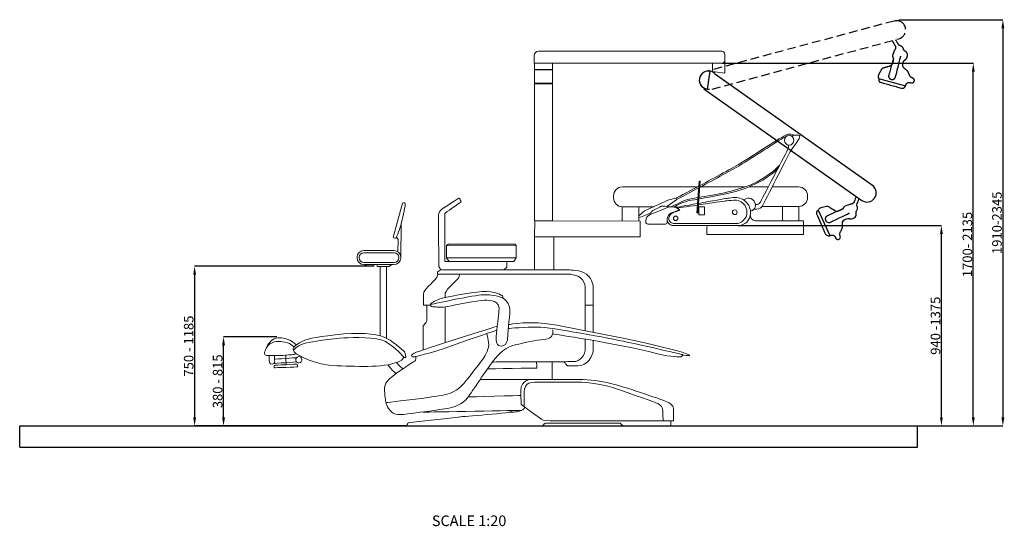
# Model space of a CAD drawing. Units: millimetres. Extents: x -2909 to 11817, y -4935 to 3248.
# Drawn here: x 11585 to 11817, y -4765 to -4646 of the extents above; entities that cross this region are included whole.
import ezdxf

# ---------------------------------------------------------------- set-up
doc = ezdxf.new("R2010")
doc.units = ezdxf.units.MM
doc.linetypes.add('ACISOTGL', pattern=[3, 2, -1])
doc.layers.add('Default', color=7, linetype='Continuous', true_color=0x000000)
doc.styles.add('ACANSGDT', font='amgdt.shx')

msp = doc.modelspace()

# ---------------------------------------------------------------- linework, layer by layer
at = {"linetype": 'ACISOTGL'}
for p, q in [((11791.09826, -4646.28776), (11747.16092, -4658.05027)), ((11748.28989, -4662.29393), (11792.22177, -4650.45792))]:
    msp.add_line(p, q, dxfattribs=at)
at = {"color": 0}
for p, q in [((11747.7246, -4658.05754), (11747.10572, -4662.33182)), ((11747.72287, -4658.06972), (11747.10745, -4662.31968)), ((11585.24592, -4741.55731), (11796.59592, -4741.55731)), ((11585.24592, -4746.55731), (11585.24592, -4741.55731)), ((11796.59592, -4746.55731), (11796.59592, -4741.55731)), ((11585.24592, -4746.55731), (11796.59592, -4746.55731))]:
    msp.add_line(p, q, dxfattribs=at)
at = {"ltscale": 10}
for p, q in [((11785.97811, -4684.97406), (11748.83487, -4658.69706)), ((11746.34057, -4662.22282), (11783.48381, -4688.49982)), ((11773.22683, -4690.76854), (11775.95438, -4696.77926))]:
    msp.add_line(p, q, dxfattribs=at)
at = {"linetype": 'ACISOTGL', "ltscale": 10}
msp.add_line((11787.42462, -4659.80351), (11793.79323, -4661.53817), dxfattribs=at)
for points in [[(11793.74506, -4647.81109), (11793.43501, -4646.66029), (11792.24868, -4645.97782), (11791.09826, -4646.28776)], [(11790.7424, -4651.04024), (11790.7424, -4651.04024), (11791.07051, -4651.61667), (11791.32397, -4652.0611)], [(11791.32397, -4652.0611), (11791.49909, -4652.36902), (11791.477, -4652.75122), (11791.2678, -4653.03705)], [(11792.10423, -4651.7586), (11791.86598, -4651.35077), (11791.47567, -4650.68189), (11791.47567, -4650.68189)], [(11792.62544, -4652.16739), (11792.40553, -4652.10262), (11792.21927, -4651.95636), (11792.10423, -4651.7586)], [(11792.65713, -4652.17711), (11792.64655, -4652.17382), (11792.63598, -4652.17058), (11792.62544, -4652.16739)], [(11793.27655, -4652.82972), (11793.20147, -4652.51725), (11792.96574, -4652.26818), (11792.65713, -4652.17711)], [(11790.7867, -4654.17856), (11790.71026, -4654.38281), (11790.71049, -4654.60805), (11790.78757, -4654.81215)], [(11791.11605, -4653.30058), (11791.04297, -4653.49535), (11790.89318, -4653.89506), (11790.7867, -4654.17856)], [(11791.23286, -4653.08495), (11791.18407, -4653.15125), (11791.14531, -4653.22355), (11791.11605, -4653.30058)], [(11791.2678, -4653.03705), (11791.2556, -4653.05394), (11791.24365, -4653.07009), (11791.23286, -4653.08495)], [(11793.27839, -4652.83798), (11793.27779, -4652.83526), (11793.27717, -4652.83249), (11793.27655, -4652.82972)], [(11793.69031, -4653.40008), (11793.48312, -4653.27573), (11793.3345, -4653.07318), (11793.27839, -4652.83798)], [(11793.8253, -4653.48058), (11793.77909, -4653.45316), (11793.73406, -4653.4258), (11793.69031, -4653.40008)], [(11794.23699, -4654.46234), (11794.32907, -4654.08028), (11794.16228, -4653.68269), (11793.8253, -4653.48058)], [(11794.15183, -4654.81522), (11794.17781, -4654.70797), (11794.20775, -4654.58463), (11794.23699, -4654.46234)], [(11790.9362, -4655.20484), (11790.9362, -4655.20484), (11790.19792, -4657.72948), (11789.8273, -4658.99571)], [(11790.66111, -4656.32702), (11790.57347, -4656.62097), (11790.34092, -4656.84998), (11790.04576, -4656.9337)], [(11790.88335, -4655.58615), (11790.8203, -4655.7962), (11790.7341, -4656.0842), (11790.66111, -4656.32702)], [(11790.78757, -4654.81215), (11790.81238, -4654.87768), (11790.83848, -4654.9462), (11790.86274, -4655.01048)], [(11790.86274, -4655.01048), (11790.93252, -4655.19497), (11790.93952, -4655.39735), (11790.88335, -4655.58615)], [(11791.45737, -4659.40297), (11791.86711, -4657.75952), (11792.65743, -4654.58972), (11792.65743, -4654.58972)], [(11793.42915, -4657.35079), (11793.17335, -4657.13094), (11793.06211, -4656.78643), (11793.14089, -4656.45865)], [(11793.14089, -4656.45865), (11793.17851, -4656.3026), (11793.21874, -4656.13665), (11793.25225, -4655.99767)], [(11793.25225, -4655.99767), (11793.30275, -4655.78776), (11793.42717, -4655.60307), (11793.60283, -4655.47743)], [(11793.60283, -4655.47743), (11793.66767, -4655.43109), (11793.73641, -4655.38181), (11793.80127, -4655.33551)], [(11793.80127, -4655.33551), (11793.97691, -4655.20983), (11794.10133, -4655.02514), (11794.15183, -4654.81522)], [(11787.43071, -4659.01454), (11787.32466, -4659.22324), (11787.31719, -4659.46785), (11787.4097, -4659.68248)], [(11788.04512, -4657.80204), (11787.86913, -4658.14897), (11787.60213, -4658.67565), (11787.43071, -4659.01454)], [(11788.60122, -4657.34377), (11788.36018, -4657.41213), (11788.15845, -4657.57834), (11788.04512, -4657.80204)], [(11790.04576, -4656.9337), (11789.61787, -4657.0552), (11788.99692, -4657.23138), (11788.60122, -4657.34377)], [(11789.8273, -4658.99571), (11789.70999, -4659.39764), (11789.91376, -4659.82387), (11790.30063, -4659.98482)], [(11794.19759, -4658.01143), (11794.01008, -4657.85029), (11793.68959, -4657.57477), (11793.42915, -4657.35079)], [(11794.43719, -4658.33729), (11794.38313, -4658.21188), (11794.30127, -4658.10039), (11794.19759, -4658.01143)], [(11794.80358, -4659.18734), (11794.6903, -4658.92451), (11794.53229, -4658.55792), (11794.43719, -4658.33729)], [(11787.4097, -4659.68248), (11787.43243, -4659.73521), (11787.45408, -4659.78543), (11787.47135, -4659.82549)], [(11787.48561, -4660.00749), (11787.41178, -4660.29893), (11787.58302, -4660.59649), (11787.87197, -4660.67918)], [(11787.47135, -4659.82549), (11787.49607, -4659.88286), (11787.50126, -4659.94676), (11787.48558, -4660.00745)], [(11787.48558, -4660.00745), (11787.48558, -4660.00745), (11787.48558, -4660.00745), (11787.48561, -4660.00749)], [(11787.87197, -4660.67918), (11788.9429, -4660.98456), (11791.40768, -4661.68766), (11792.75125, -4662.07113)], [(11790.30063, -4659.98482), (11790.30063, -4659.98482), (11790.30065, -4659.98487), (11790.30065, -4659.98487)], [(11790.30065, -4659.98487), (11790.5304, -4660.08047), (11790.79006, -4660.07125), (11791.01236, -4659.95944)], [(11791.01236, -4659.95944), (11791.23467, -4659.84763), (11791.39698, -4659.64448), (11791.45737, -4659.40297)], [(11793.44921, -4661.97655), (11793.65799, -4661.84931), (11793.80456, -4661.64023), (11793.85289, -4661.40001)], [(11793.85289, -4661.40001), (11793.85396, -4661.39451), (11793.85504, -4661.38905), (11793.85615, -4661.38365)], [(11793.85615, -4661.38365), (11793.88971, -4661.21817), (11793.97572, -4661.06803), (11794.10154, -4660.95574)], [(11794.10154, -4660.95574), (11794.10939, -4660.94869), (11794.11724, -4660.94164), (11794.12555, -4660.93433)], [(11794.12555, -4660.93433), (11794.33082, -4660.75107), (11794.61762, -4660.69049), (11794.87978, -4660.77487)], [(11795.2531, -4659.63459), (11795.05115, -4659.54897), (11794.89036, -4659.38868), (11794.80358, -4659.18734)], [(11794.87978, -4660.77487), (11794.95028, -4660.79749), (11795.02414, -4660.82125), (11795.09673, -4660.84475)], [(11795.09673, -4660.84475), (11795.39758, -4660.94174), (11795.7212, -4660.78442), (11795.83069, -4660.48799)], [(11795.50982, -4659.74355), (11795.42216, -4659.70637), (11795.33322, -4659.66889), (11795.2531, -4659.63459)], [(11795.83067, -4660.48794), (11795.93946, -4660.19387), (11795.79822, -4659.86619), (11795.50982, -4659.74355)], [(11795.83069, -4660.48799), (11795.83069, -4660.48799), (11795.83067, -4660.48794), (11795.83067, -4660.48794)], [(11792.75125, -4662.07113), (11792.98659, -4662.13847), (11793.23996, -4662.10405), (11793.44921, -4661.97655)]]:
    msp.add_open_spline(points, degree=3, dxfattribs=at)
at = {"linetype": 'ACISOTGL'}
msp.add_open_spline([(11792.22177, -4650.45792), (11793.37219, -4650.14798), (11794.05509, -4648.96185), (11793.74506, -4647.81109)], degree=3, dxfattribs=at)
for points in [[(11745.83504, -4658.72089), (11745.01324, -4659.58402), (11745.04664, -4660.95191), (11745.90991, -4661.77384)], [(11748.88799, -4658.64597), (11748.02472, -4657.82404), (11746.65688, -4657.85771), (11745.83504, -4658.72089)]]:
    msp.add_open_spline(points, degree=3)
at = {"ltscale": 10}
for points in [[(11745.27079, -4660.44891), (11745.4111, -4661.63241), (11746.48571, -4662.47942), (11747.6694, -4662.33909)], [(11786.49381, -4687.98407), (11787.18214, -4687.01109), (11786.95076, -4685.66216), (11785.97811, -4684.97406)], [(11781.67652, -4688.83134), (11781.55115, -4689.16265), (11781.24274, -4689.38949), (11780.88918, -4689.41077)], [(11782.09155, -4687.73219), (11782.09155, -4687.73219), (11781.85703, -4688.35263), (11781.67652, -4688.83134)], [(11782.42503, -4689.90132), (11782.3346, -4689.69067), (11782.32839, -4689.45393), (11782.40727, -4689.23916)], [(11782.40727, -4689.23916), (11782.5693, -4688.79551), (11782.83533, -4688.06819), (11782.83533, -4688.06819)], [(11783.48381, -4688.49982), (11784.45646, -4689.18792), (11785.80551, -4688.957), (11786.49381, -4687.98407)], [(11773.10867, -4690.94564), (11772.83716, -4691.07474), (11772.71728, -4691.39644), (11772.83797, -4691.67169)], [(11773.10869, -4690.9456), (11773.10869, -4690.9456), (11773.10869, -4690.9456), (11773.10867, -4690.94564)], [(11773.23972, -4690.81854), (11773.21132, -4690.87419), (11773.16543, -4690.91895), (11773.10869, -4690.9456)], [(11773.31051, -4690.67983), (11773.28441, -4690.73098), (11773.25955, -4690.77968), (11773.23972, -4690.81854)], [(11773.83824, -4690.26985), (11773.60988, -4690.32134), (11773.41676, -4690.47166), (11773.31051, -4690.67983)], [(11775.1639, -4689.96937), (11774.78447, -4690.0552), (11774.20857, -4690.18563), (11773.83824, -4690.26985)], [(11775.87158, -4690.10519), (11775.66515, -4689.9632), (11775.40846, -4689.91391), (11775.1639, -4689.96937)], [(11779.00836, -4690.53851), (11779.00836, -4690.53851), (11776.59329, -4691.58078), (11775.38181, -4692.10327)], [(11777.10898, -4690.95589), (11776.74242, -4690.70393), (11776.21059, -4690.33819), (11775.87158, -4690.10519)], [(11776.10821, -4693.6183), (11777.63514, -4692.88526), (11780.58018, -4691.47144), (11780.58018, -4691.47144)], [(11777.96874, -4691.04265), (11777.68648, -4691.16271), (11777.36177, -4691.12976), (11777.10898, -4690.95589)], [(11778.68102, -4690.7411), (11778.47905, -4690.82656), (11778.20229, -4690.94394), (11777.96874, -4691.04265)], [(11779.11116, -4690.35794), (11779.01361, -4690.52938), (11778.86224, -4690.66389), (11778.68102, -4690.7411)], [(11779.21592, -4690.17352), (11779.18128, -4690.23443), (11779.14517, -4690.29825), (11779.11116, -4690.35794)], [(11779.70324, -4689.76861), (11779.49719, -4689.84006), (11779.3239, -4689.98395), (11779.21592, -4690.17352)], [(11780.58943, -4689.46205), (11780.39283, -4689.53004), (11779.98947, -4689.66972), (11779.70324, -4689.76861)], [(11780.83, -4689.41442), (11780.74782, -4689.41915), (11780.66742, -4689.43544), (11780.58943, -4689.46205)], [(11780.88918, -4689.41077), (11780.86839, -4689.41215), (11780.84832, -4689.41325), (11780.83, -4689.41442)], [(11782.15523, -4691.50777), (11782.1188, -4691.26889), (11782.17994, -4691.02522), (11782.32525, -4690.83196)], [(11782.17937, -4691.66308), (11782.171, -4691.61), (11782.16334, -4691.55788), (11782.15523, -4691.50777)], [(11782.32525, -4690.83196), (11782.32697, -4690.82976), (11782.3287, -4690.82752), (11782.33044, -4690.82527)], [(11782.33044, -4690.82527), (11782.52315, -4690.5681), (11782.56454, -4690.22767), (11782.43777, -4689.93193)], [(11782.43777, -4689.93193), (11782.43354, -4689.92168), (11782.4293, -4689.91148), (11782.42503, -4689.90132)], [(11772.83797, -4691.67169), (11773.28609, -4692.69118), (11774.31725, -4695.03771), (11774.87919, -4696.31694)], [(11775.38181, -4692.10327), (11774.99746, -4692.26937), (11774.79926, -4692.69823), (11774.92216, -4693.09881)], [(11774.92216, -4693.09881), (11774.92216, -4693.09881), (11774.92214, -4693.09886), (11774.92214, -4693.09886)], [(11774.92214, -4693.09886), (11774.99511, -4693.33677), (11775.16787, -4693.53082), (11775.3958, -4693.63067)], [(11775.3958, -4693.63067), (11775.62374, -4693.73052), (11775.88372, -4693.72589), (11776.10821, -4693.6183)], [(11778.92804, -4694.84051), (11778.93248, -4694.59331), (11778.94017, -4694.17074), (11778.94647, -4693.82729)], [(11778.94647, -4693.82729), (11778.95255, -4693.49005), (11779.14686, -4693.18459), (11779.44953, -4693.03612)], [(11779.44953, -4693.03612), (11779.59369, -4692.96553), (11779.74714, -4692.89063), (11779.87554, -4692.82776)], [(11779.87554, -4692.82776), (11780.0694, -4692.73272), (11780.291, -4692.71069), (11780.49981, -4692.7658)], [(11780.49981, -4692.7658), (11780.57687, -4692.78616), (11780.65867, -4692.80764), (11780.7357, -4692.82805)], [(11780.7357, -4692.82805), (11780.94454, -4692.88311), (11781.16614, -4692.86108), (11781.36, -4692.76604)], [(11781.36, -4692.76604), (11781.45916, -4692.71762), (11781.57324, -4692.66198), (11781.68606, -4692.60647)], [(11781.68606, -4692.60647), (11782.039, -4692.43361), (11782.23874, -4692.05151), (11782.17937, -4691.66308)], [(11778.3516, -4696.68888), (11778.28868, -4696.47874), (11778.30952, -4696.25267), (11778.4092, -4696.05738)], [(11778.4092, -4696.05738), (11778.5393, -4695.80246), (11778.72077, -4695.4469), (11778.82999, -4695.23291)], [(11778.82999, -4695.23291), (11778.89207, -4695.11127), (11778.92569, -4694.9771), (11778.92804, -4694.84051)], [(11774.87919, -4696.31694), (11774.97749, -4696.54112), (11775.16565, -4696.71427), (11775.39732, -4696.79404)], [(11775.39732, -4696.79404), (11775.62851, -4696.87363), (11775.88302, -4696.85309), (11776.09883, -4696.73705)], [(11776.09883, -4696.73705), (11776.10375, -4696.73436), (11776.10864, -4696.73172), (11776.11351, -4696.72912)], [(11776.11351, -4696.72912), (11776.26234, -4696.64938), (11776.43283, -4696.61982), (11776.59957, -4696.64506)], [(11776.59957, -4696.64506), (11776.61001, -4696.64661), (11776.62044, -4696.64815), (11776.63137, -4696.64989)], [(11776.63137, -4696.64989), (11776.90345, -4696.69103), (11777.13308, -4696.87322), (11777.23538, -4697.12893)], [(11777.23538, -4697.12893), (11777.26294, -4697.19765), (11777.29177, -4697.26968), (11777.31999, -4697.34057)], [(11777.31999, -4697.34057), (11777.43725, -4697.63411), (11777.76486, -4697.78293), (11778.06298, -4697.67812)], [(11778.06298, -4697.67812), (11778.06298, -4697.67812), (11778.063, -4697.67807), (11778.063, -4697.67807)], [(11778.063, -4697.67807), (11778.35885, -4697.57422), (11778.52106, -4697.2564), (11778.43149, -4696.95608)], [(11778.43149, -4696.95608), (11778.40419, -4696.86485), (11778.37631, -4696.77245), (11778.3516, -4696.68888)]]:
    msp.add_open_spline(points, degree=3, dxfattribs=at)
at = {"layer": 'Default', "color": 0}
for p, q in [((11792.2518, -4645.97782), (11816.71936, -4645.97782)), ((11816.71036, -4647.97782), (11816.71036, -4739.55731)), ((11750.58368, -4656.20055), (11809.75817, -4656.20055)), ((11809.74917, -4739.55731), (11809.74917, -4658.20055)), ((11754.3446, -4694.42524), (11802.24742, -4694.42524)), ((11802.23842, -4739.55731), (11802.23842, -4696.42524)), ((11668.60951, -4704.00938), (11626.41717, -4704.00938)), ((11626.42617, -4706.00938), (11626.42617, -4739.55731)), ((11645.75643, -4720.58489), (11633.23062, -4720.58489)), ((11633.23962, -4739.55731), (11633.23962, -4722.58489)), ((11676.30797, -4741.55731), (11626.41717, -4741.55731)), ((11676.30797, -4741.55731), (11633.23062, -4741.55731)), ((11796.59905, -4741.55731), (11802.24742, -4741.55731)), ((11796.59905, -4741.55731), (11809.75817, -4741.55731)), ((11796.59905, -4741.55731), (11816.71936, -4741.55731))]:
    msp.add_line(p, q, dxfattribs=at)
at = {"layer": 'Default', "color": 0, "lineweight": 0}
for p, q in [((11750.52258, -4653.41196), (11707.3668, -4653.41196)), ((11706.37155, -4656.20055), (11750.58055, -4656.20055)), ((11710.67415, -4656.17136), (11706.45344, -4656.17136)), ((11706.45344, -4656.17136), (11706.45344, -4657.67877)), ((11710.67415, -4657.67877), (11710.67415, -4656.17136)), ((11748.32278, -4656.22785), (11748.32278, -4658.15533)), ((11751.21687, -4658.57527), (11751.21687, -4655.63029)), ((11706.45344, -4657.67877), (11710.67415, -4657.67877)), ((11710.67415, -4657.78345), (11706.45344, -4657.78345)), ((11706.45344, -4657.78345), (11706.45344, -4660.94898)), ((11710.67415, -4660.94898), (11710.67415, -4657.78345)), ((11748.32278, -4658.15533), (11751.21687, -4658.57527)), ((11706.45344, -4660.94898), (11710.67415, -4660.94898)), ((11710.67415, -4661.05598), (11706.45344, -4661.05598)), ((11706.45344, -4661.05598), (11706.45344, -4693.28236)), ((11710.67415, -4693.28236), (11710.67415, -4661.05598)), ((11745.1921, -4683.93751), (11744.64241, -4691.44251)), ((11744.9309, -4691.46375), (11745.48094, -4683.95874)), ((11745.48094, -4683.95874), (11745.1921, -4683.93751)), ((11744.79609, -4685.32372), (11727.15017, -4685.32372)), ((11745.51026, -4685.32372), (11756.0482, -4685.32372)), ((11756.94639, -4685.32372), (11761.47507, -4685.32372)), ((11675.38898, -4689.11734), (11673.22457, -4696.92398)), ((11725.04474, -4687.42915), (11725.04474, -4687.88684)), ((11732.31213, -4690.9882), (11738.08513, -4688.33307)), ((11739.93746, -4688.27139), (11737.59004, -4689.92116)), ((11738.08513, -4688.33307), (11739.7831, -4687.96267)), ((11739.7831, -4687.96267), (11739.93746, -4688.27139)), ((11727.10332, -4689.99261), (11727.10332, -4693.32989)), ((11727.15017, -4689.99261), (11734.55912, -4689.99261)), ((11730.96805, -4689.99261), (11730.96805, -4693.40976)), ((11730.96805, -4692.09939), (11732.31213, -4690.9882)), ((11733.76305, -4691.51295), (11730.96805, -4692.62886)), ((11739.7713, -4690.13214), (11740.53906, -4690.74654)), ((11740.03553, -4690.3293), (11740.62668, -4690.81934)), ((11744.64241, -4691.44251), (11744.9309, -4691.46375)), ((11746.46048, -4690.01593), (11745.10987, -4690.01593)), ((11745.10987, -4690.01593), (11745.10987, -4691.89717)), ((11746.46048, -4691.89717), (11746.46048, -4690.01593)), ((11764.80089, -4689.92116), (11764.80089, -4693.32887)), ((11768.66562, -4689.94677), (11768.66562, -4693.32887)), ((11685.30105, -4694.32345), (11685.30105, -4691.8456)), ((11706.45344, -4693.28236), (11710.67415, -4693.28236)), ((11706.46187, -4697.08373), (11706.49658, -4693.30191)), ((11706.49658, -4693.30191), (11710.61106, -4693.29854)), ((11710.61106, -4693.29854), (11731.31048, -4693.39931)), ((11730.96805, -4692.62886), (11730.96805, -4692.09939)), ((11731.31048, -4693.39931), (11731.31048, -4697.08373)), ((11732.6495, -4693.61434), (11732.6495, -4693.22035)), ((11737.71238, -4693.32652), (11737.71238, -4693.63793)), ((11745.10987, -4691.89717), (11746.46048, -4691.89717)), ((11769.78962, -4693.32887), (11758.582, -4693.32887)), ((11769.78962, -4696.52359), (11769.78962, -4693.32887)), ((11674.94376, -4702.03168), (11675.02835, -4694.08989)), ((11683.88552, -4704.03702), (11683.82284, -4694.49129)), ((11685.30105, -4694.32345), (11685.33476, -4702.90965)), ((11739.13667, -4694.42524), (11754.34148, -4694.42524)), ((11739.35776, -4693.96216), (11753.77628, -4693.96216)), ((11673.22457, -4696.92398), (11673.19895, -4697.13025)), ((11673.9202, -4697.18147), (11674.33272, -4697.67118)), ((11674.33272, -4697.67118), (11674.29093, -4700.57908)), ((11731.31048, -4697.08373), (11706.46187, -4697.08373)), ((11747.01308, -4696.52359), (11769.78962, -4696.52359)), ((11673.35129, -4700.28418), (11666.26084, -4700.28418)), ((11673.40791, -4700.7995), (11666.28173, -4700.7995)), ((11686.13992, -4698.80327), (11685.73717, -4699.12547)), ((11685.73717, -4699.12547), (11685.73717, -4702.02393)), ((11685.76043, -4699.16322), (11702.12226, -4699.1494)), ((11701.88061, -4698.80327), (11686.13992, -4698.80327)), ((11702.12226, -4699.1494), (11701.88061, -4698.80327)), ((11702.12226, -4701.9845), (11702.12226, -4699.1494)), ((11664.67072, -4701.87429), (11664.67072, -4702.00674)), ((11665.18604, -4701.89485), (11665.18604, -4701.98619)), ((11666.28173, -4703.08187), (11673.40791, -4703.08187)), ((11674.5036, -4701.98619), (11674.5036, -4701.89485)), ((11674.9414, -4702.00674), (11674.9414, -4701.87429)), ((11685.33476, -4702.90965), (11701.55875, -4702.90965)), ((11685.73717, -4702.02393), (11686.34113, -4702.90965)), ((11685.77762, -4701.98383), (11702.08182, -4701.98383)), ((11699.94841, -4704.23822), (11699.91201, -4702.93392)), ((11701.55875, -4702.90965), (11702.12226, -4701.9845)), ((11666.26084, -4703.59719), (11673.35129, -4703.59719)), ((11666.52574, -4703.62281), (11667.53077, -4704.00938)), ((11667.53077, -4704.00938), (11668.61264, -4704.00938)), ((11668.61264, -4704.00938), (11668.61264, -4703.59719)), ((11669.40028, -4703.60427), (11669.4114, -4704.08656)), ((11669.4114, -4704.08656), (11672.21988, -4704.08656)), ((11670.1077, -4720.2846), (11670.1077, -4704.10038)), ((11671.56705, -4704.17992), (11671.56705, -4720.80834)), ((11672.21988, -4704.08656), (11672.86192, -4703.60798)), ((11684.36849, -4704.80174), (11683.88552, -4704.03702)), ((11699.24065, -4704.84724), (11699.94841, -4704.23822)), ((11718.33344, -4719.14072), (11718.33344, -4708.94149)), ((11680.30828, -4711.02771), (11680.30828, -4713.18774)), ((11685.42003, -4711.30812), (11685.42003, -4710.79684)), ((11680.30828, -4713.18774), (11681.92401, -4713.18774)), ((11681.09963, -4713.22077), (11681.09963, -4716.766)), ((11685.40351, -4722.00986), (11685.40351, -4713.61678)), ((11680.2011, -4717.99447), (11680.2011, -4723.60941))]:
    msp.add_line(p, q, dxfattribs=at)
for points in [[(11707.3668, -4653.41196), (11706.8171, -4653.41196), (11706.37155, -4653.85751), (11706.37155, -4654.40687)], [(11706.37155, -4654.40687), (11706.37155, -4655.20799), (11706.37155, -4656.20055), (11706.37155, -4656.20055)], [(11751.0133, -4653.61519), (11750.88321, -4653.48509), (11750.7066, -4653.41196), (11750.52258, -4653.41196)], [(11751.21653, -4654.10624), (11751.21653, -4653.92188), (11751.14339, -4653.74528), (11751.0133, -4653.61519)], [(11751.21653, -4655.56457), (11751.21653, -4655.1298), (11751.21653, -4654.55314), (11751.21653, -4654.10624)], [(11750.58055, -4656.20055), (11750.93174, -4656.20055), (11751.21653, -4655.91576), (11751.21653, -4655.56457)], [(11747.72287, -4658.06972), (11746.55, -4657.89986), (11745.45971, -4658.71413), (11745.29018, -4659.88699)], [(11745.29018, -4659.88699), (11745.12032, -4661.05986), (11745.93458, -4662.14982), (11747.10745, -4662.31968)], [(11755.34077, -4679.50792), (11759.39256, -4677.04793), (11765.18106, -4673.04434), (11766.19384, -4672.94795)], [(11766.19384, -4672.94795), (11767.20696, -4672.85156), (11767.35154, -4673.04434), (11767.46276, -4673.17344)], [(11755.34077, -4679.89382), (11758.9298, -4677.71479), (11763.92247, -4674.28363), (11765.71999, -4673.46107)], [(11765.27509, -4674.35438), (11765.27509, -4673.7366), (11765.77626, -4673.2351), (11766.39404, -4673.2351)], [(11766.39404, -4675.47332), (11765.77626, -4675.47332), (11765.27509, -4674.97182), (11765.27509, -4674.35438)], [(11766.39404, -4673.2351), (11767.01181, -4673.2351), (11767.51298, -4673.7366), (11767.51298, -4674.35438)], [(11767.51298, -4674.35438), (11767.51298, -4674.97182), (11767.01181, -4675.47332), (11766.39404, -4675.47332)], [(11766.5484, -4677.17128), (11766.5484, -4677.17128), (11768.0583, -4674.99575), (11768.61878, -4674.18822)], [(11766.62586, -4673.25918), (11766.89689, -4673.25535), (11767.06777, -4673.28372), (11767.17502, -4673.3184)], [(11767.92517, -4673.1168), (11767.58661, -4673.08907), (11767.26452, -4673.21176), (11767.0325, -4673.43523)], [(11768.90222, -4673.19668), (11768.90222, -4673.19668), (11768.40813, -4673.15623), (11767.92517, -4673.1168)], [(11768.61878, -4674.18822), (11768.75426, -4673.99342), (11768.83886, -4673.76761), (11768.86515, -4673.53168)], [(11768.86515, -4673.53168), (11768.88402, -4673.36216), (11768.90222, -4673.19668), (11768.90222, -4673.19668)], [(11766.1935, -4676.29163), (11765.50023, -4677.62021), (11760.7609, -4686.70184), (11759.61837, -4688.89119)], [(11760.13537, -4689.7432), (11761.61898, -4686.83497), (11766.5484, -4677.17128), (11766.5484, -4677.17128)], [(11766.26765, -4675.94651), (11766.27439, -4676.06616), (11766.24911, -4676.18547), (11766.1935, -4676.29163)], [(11766.24289, -4675.46318), (11766.24078, -4675.46985), (11766.23968, -4675.47332), (11766.23968, -4675.47332)], [(11766.23968, -4675.47332), (11766.23968, -4675.47332), (11766.25619, -4675.75238), (11766.26765, -4675.94651)], [(11745.37519, -4685.40157), (11748.88016, -4683.53465), (11753.16619, -4681.21416), (11755.34077, -4679.89382)], [(11745.40463, -4684.99994), (11748.9212, -4683.12624), (11753.18424, -4680.8173), (11755.34077, -4679.50792)], [(11757.12535, -4685.24822), (11761.85255, -4683.22233), (11763.78205, -4680.90693), (11763.78205, -4680.90693)], [(11757.17759, -4684.88288), (11761.90479, -4682.85699), (11764.1484, -4680.17524), (11764.1484, -4680.17524)], [(11727.15017, -4685.32372), (11725.98741, -4685.32372), (11725.04474, -4686.26639), (11725.04474, -4687.42915)], [(11739.79927, -4687.95761), (11739.79927, -4687.95761), (11742.1514, -4686.73146), (11745.1025, -4685.16083)], [(11739.9051, -4688.28723), (11739.9051, -4688.28723), (11742.18802, -4687.09738), (11745.07309, -4685.5624)], [(11745.17396, -4688.14735), (11748.43487, -4687.60814), (11753.73521, -4686.70111), (11757.12535, -4685.24822)], [(11745.20042, -4687.78627), (11748.45912, -4687.24758), (11753.77851, -4686.3396), (11757.17759, -4684.88288)], [(11675.62085, -4689.06577), (11675.3118, -4689.11734), (11675.38898, -4689.11734), (11675.38898, -4689.11734)], [(11676.00743, -4689.50357), (11676.059, -4689.06577), (11675.92991, -4689.01421), (11675.62085, -4689.06577)], [(11688.63227, -4687.98053), (11688.22345, -4688.24375), (11685.86592, -4689.76107), (11684.61317, -4690.56758)], [(11685.55416, -4691.35623), (11686.34787, -4690.79541), (11688.75461, -4689.09375), (11689.14388, -4688.81873)], [(11688.68653, -4687.9711), (11688.66799, -4687.96671), (11688.64844, -4687.97008), (11688.63227, -4687.98053)], [(11688.73102, -4688.00345), (11688.72124, -4687.98727), (11688.70507, -4687.97548), (11688.68653, -4687.9711)], [(11689.16376, -4688.7247), (11689.07344, -4688.57404), (11688.82572, -4688.16118), (11688.73102, -4688.00345)], [(11689.14388, -4688.81873), (11689.17421, -4688.7975), (11689.18264, -4688.75638), (11689.16376, -4688.7247)], [(11725.04474, -4687.88684), (11725.04474, -4689.04993), (11725.98741, -4689.99261), (11727.15017, -4689.99261)], [(11738.7019, -4689.99261), (11738.7019, -4689.99261), (11741.11504, -4688.64516), (11742.56191, -4688.25926)], [(11739.22025, -4690.06709), (11739.22025, -4690.06709), (11741.0628, -4689.0105), (11742.50967, -4688.6246)], [(11744.80329, -4689.24594), (11742.1597, -4689.71151), (11739.7713, -4690.13214), (11739.7713, -4690.13214)], [(11742.50967, -4688.6246), (11742.88722, -4688.52393), (11743.74077, -4688.38387), (11744.8802, -4688.19586)], [(11742.56191, -4688.25926), (11742.93661, -4688.15934), (11743.78013, -4688.02064), (11744.90665, -4687.83477)], [(11751.43796, -4688.60842), (11751.02773, -4688.67042), (11747.93197, -4689.13764), (11745.06972, -4689.56959)], [(11751.71635, -4688.02839), (11751.36644, -4688.09006), (11748.11806, -4688.66215), (11745.09724, -4689.19417)], [(11751.52963, -4688.59831), (11751.49896, -4688.60067), (11751.46829, -4688.60404), (11751.43796, -4688.60842)], [(11753.4042, -4688.45844), (11752.51376, -4688.52484), (11751.72477, -4688.58382), (11751.52963, -4688.59831)], [(11751.7787, -4688.01895), (11751.7578, -4688.02165), (11751.7369, -4688.02468), (11751.71635, -4688.02839)], [(11753.24984, -4687.83729), (11752.50298, -4687.92964), (11751.91722, -4688.00177), (11751.7787, -4688.01895)], [(11756.14796, -4688.76986), (11755.36605, -4688.04794), (11754.30609, -4687.70653), (11753.24984, -4687.83729)], [(11755.54468, -4689.208), (11754.96667, -4688.67145), (11754.19083, -4688.3998), (11753.4042, -4688.45844)], [(11756.45129, -4691.2868), (11756.45129, -4690.49782), (11756.12302, -4689.74489), (11755.54468, -4689.208)], [(11755.61916, -4688.44564), (11755.61916, -4688.44564), (11757.25545, -4687.18008), (11758.1506, -4688.69268)], [(11757.30802, -4691.58457), (11757.3542, -4690.52141), (11756.92987, -4689.49178), (11756.14796, -4688.76986)], [(11758.1506, -4688.69268), (11759.04575, -4690.20527), (11757.71516, -4691.00269), (11757.28308, -4691.00269)], [(11759.61837, -4688.89119), (11759.463, -4689.18845), (11759.17281, -4689.39134), (11758.8405, -4689.43448)], [(11675.05397, -4693.98676), (11675.20867, -4693.34269), (11675.95586, -4689.94172), (11676.00743, -4689.50357)], [(11684.61317, -4690.56758), (11684.12515, -4690.88169), (11683.82958, -4691.42162), (11683.82857, -4692.00165)], [(11685.30105, -4691.8456), (11685.30105, -4691.65114), (11685.39542, -4691.46846), (11685.55416, -4691.35623)], [(11733.5214, -4691.91672), (11734.86413, -4691.36129), (11737.35344, -4690.33233), (11738.012, -4690.06001)], [(11733.63734, -4691.82942), (11733.63734, -4691.82942), (11733.70609, -4691.66394), (11733.77889, -4691.48936)], [(11733.77889, -4691.48936), (11733.88674, -4691.23052), (11734.08289, -4691.01819), (11734.33263, -4690.89046)], [(11734.33263, -4690.89046), (11734.87963, -4690.61038), (11735.85938, -4690.10855), (11736.27831, -4689.89386)], [(11736.27831, -4689.89386), (11736.40807, -4689.82746), (11736.55468, -4689.80084), (11736.6996, -4689.81802)], [(11736.6996, -4689.81802), (11737.16942, -4689.87363), (11738.22129, -4689.998), (11738.22129, -4689.998)], [(11738.82964, -4691.3741), (11738.17175, -4691.61541), (11737.72148, -4692.22577), (11737.68474, -4692.92545)], [(11738.012, -4690.06001), (11738.11951, -4690.01552), (11738.23579, -4689.99699), (11738.35173, -4690.00575)], [(11739.06084, -4691.38151), (11738.49362, -4691.58508), (11738.10266, -4692.10748), (11738.06761, -4692.70908)], [(11738.35173, -4690.00575), (11738.77436, -4690.03777), (11739.81141, -4690.11596), (11739.81141, -4690.11596)], [(11740.53906, -4690.74654), (11740.53906, -4690.74654), (11739.61492, -4691.0856), (11738.82964, -4691.3741)], [(11740.62668, -4690.81934), (11740.62668, -4690.81934), (11739.7713, -4691.12638), (11739.06084, -4691.38151)], [(11744.77634, -4689.61386), (11742.27702, -4689.99105), (11740.03553, -4690.3293), (11740.03553, -4690.3293)], [(11753.04458, -4691.26995), (11753.04458, -4690.96393), (11753.29331, -4690.71554), (11753.59934, -4690.71554)], [(11753.59934, -4691.82471), (11753.29331, -4691.82471), (11753.04458, -4691.57631), (11753.04458, -4691.26995)], [(11753.59934, -4690.71554), (11753.9057, -4690.71554), (11754.15409, -4690.96393), (11754.15409, -4691.26995)], [(11754.15409, -4691.26995), (11754.15409, -4691.57631), (11753.9057, -4691.82471), (11753.59934, -4691.82471)], [(11753.77628, -4693.96216), (11755.25382, -4693.96216), (11756.45129, -4692.76435), (11756.45129, -4691.2868)], [(11754.34148, -4694.42524), (11755.93125, -4694.42524), (11757.23893, -4693.17283), (11757.30802, -4691.58457)], [(11757.30802, -4691.58474), (11757.30802, -4691.58474), (11757.30802, -4691.5844), (11757.30802, -4691.5844)], [(11758.05547, -4690.60309), (11758.05572, -4690.60284), (11758.45089, -4690.59252), (11758.79972, -4690.5841)], [(11758.8405, -4689.43448), (11758.65075, -4689.45942), (11758.48325, -4689.48133), (11758.44233, -4689.48552)], [(11758.79972, -4690.5841), (11759.3656, -4690.57028), (11759.87822, -4690.2474), (11760.13537, -4689.7432)], [(11683.82857, -4692.00165), (11683.82621, -4693.01442), (11683.82284, -4694.49129), (11683.82284, -4694.49129)], [(11732.6495, -4693.22035), (11732.6495, -4692.64942), (11732.99361, -4692.13477), (11733.5214, -4691.91672)], [(11732.78229, -4693.93486), (11732.69702, -4693.84959), (11732.6495, -4693.73432), (11732.6495, -4693.61434)], [(11737.71238, -4693.63793), (11737.71238, -4693.75185), (11737.66722, -4693.86138), (11737.58667, -4693.9416)], [(11737.68339, -4692.94769), (11737.66149, -4693.36325), (11737.82933, -4693.76668), (11738.13956, -4694.04405)], [(11737.68474, -4692.92545), (11737.68407, -4692.93286), (11737.68373, -4692.94028), (11737.68339, -4692.94769)], [(11738.06761, -4692.70908), (11738.04705, -4693.05992), (11738.19737, -4693.39864), (11738.47137, -4693.61872)], [(11738.47137, -4693.61872), (11738.49463, -4693.63726), (11738.51788, -4693.65613), (11738.5408, -4693.67467)], [(11738.5408, -4693.67467), (11738.77234, -4693.86071), (11739.06084, -4693.96216), (11739.35776, -4693.96216)], [(11739.12858, -4692.71716), (11739.12858, -4692.42428), (11739.36619, -4692.18668), (11739.65907, -4692.18668)], [(11739.65907, -4693.24799), (11739.36619, -4693.24799), (11739.12858, -4693.01004), (11739.12858, -4692.71716)], [(11739.65907, -4692.18668), (11739.95195, -4692.18668), (11740.18955, -4692.42428), (11740.18955, -4692.71716)], [(11740.18955, -4692.71716), (11740.18955, -4693.01004), (11739.95195, -4693.24799), (11739.65907, -4693.24799)], [(11758.582, -4693.32887), (11758.582, -4693.32887), (11757.24197, -4693.30292), (11757.24197, -4691.91166)], [(11673.73989, -4697.41369), (11674.02333, -4697.33617), (11674.89927, -4694.63082), (11675.05397, -4693.98676)], [(11733.10281, -4694.06765), (11732.98249, -4694.06765), (11732.86722, -4694.01979), (11732.78229, -4693.93486)], [(11737.283, -4694.06765), (11736.33527, -4694.06765), (11734.07211, -4694.06765), (11733.10281, -4694.06765)], [(11737.58667, -4693.9416), (11737.50612, -4694.02215), (11737.39658, -4694.06765), (11737.283, -4694.06765)], [(11738.1394, -4694.04405), (11738.1394, -4694.04405), (11738.1394, -4694.04405), (11738.13973, -4694.04405)], [(11738.13956, -4694.04405), (11738.41374, -4694.28941), (11738.76863, -4694.42524), (11739.13667, -4694.42524)], [(11747.06094, -4694.42524), (11747.04521, -4695.22288), (11747.02915, -4695.87323), (11747.01308, -4696.52359)], [(11673.19895, -4697.13025), (11673.19895, -4697.13025), (11673.45644, -4697.49087), (11673.73989, -4697.41369)], [(11706.42277, -4704.69692), (11706.42513, -4704.69692), (11706.41974, -4697.07801), (11706.42277, -4697.08104)], [(11710.97303, -4697.16024), (11710.96426, -4697.23978), (11710.93764, -4704.78691), (11710.97303, -4704.78691)], [(11666.26084, -4700.28418), (11665.38321, -4700.28418), (11664.67072, -4700.99666), (11664.67072, -4701.87429)], [(11666.28173, -4700.7995), (11665.67676, -4700.7995), (11665.18604, -4701.29022), (11665.18604, -4701.89485)], [(11674.9414, -4701.87429), (11674.9414, -4700.99666), (11674.22892, -4700.28418), (11673.35129, -4700.28418)], [(11674.5036, -4701.89485), (11674.5036, -4701.29022), (11674.01254, -4700.7995), (11673.40791, -4700.7995)], [(11664.67072, -4702.00674), (11664.67072, -4702.88471), (11665.38321, -4703.59719), (11666.26084, -4703.59719)], [(11665.18604, -4701.98619), (11665.18604, -4702.59082), (11665.67676, -4703.08187), (11666.28173, -4703.08187)], [(11673.35129, -4703.59719), (11674.22892, -4703.59719), (11674.9414, -4702.88471), (11674.9414, -4702.00674)], [(11673.40791, -4703.08187), (11674.01254, -4703.08187), (11674.5036, -4702.59082), (11674.5036, -4701.98619)], [(11683.62938, -4705.82901), (11683.6368, -4705.8216), (11683.60882, -4705.32549), (11683.62938, -4705.30493)], [(11683.62938, -4705.30493), (11683.64994, -4705.28403), (11684.38669, -4704.8223), (11684.38467, -4704.82634)], [(11684.38467, -4704.82634), (11684.38231, -4704.83073), (11714.48489, -4704.87454), (11714.69183, -4704.87454)], [(11714.69183, -4704.87454), (11715.43363, -4704.87454), (11717.9981, -4704.8924), (11719.22759, -4706.38882)], [(11683.3092, -4706.82291), (11683.01969, -4707.16163), (11681.62742, -4708.53773), (11681.00088, -4709.21381)], [(11683.65567, -4705.88294), (11683.65567, -4705.88294), (11683.68095, -4706.38781), (11683.3092, -4706.82291)], [(11713.92778, -4705.82901), (11710.90663, -4705.82901), (11683.62197, -4705.83643), (11683.62938, -4705.82901)], [(11685.98051, -4709.39513), (11686.57099, -4708.74736), (11687.79441, -4707.54854), (11688.15739, -4707.18556)], [(11688.15739, -4707.18556), (11688.52004, -4706.82291), (11688.76742, -4706.52599), (11688.76742, -4705.89945)], [(11718.33344, -4708.94149), (11718.33344, -4707.17444), (11716.94858, -4705.82901), (11713.92778, -4705.82901)], [(11719.22759, -4706.38882), (11720.34518, -4707.74874), (11720.25688, -4708.73489), (11720.25688, -4709.90877)], [(11681.00088, -4709.21381), (11680.374, -4709.88989), (11680.30828, -4710.33511), (11680.30828, -4711.02771)], [(11694.13092, -4709.9364), (11691.25673, -4710.19423), (11685.37015, -4711.22555), (11684.14504, -4711.68559)], [(11685.42003, -4710.79684), (11685.42003, -4710.61552), (11685.30442, -4710.13728), (11685.98051, -4709.39513)], [(11698.93766, -4710.95795), (11698.93766, -4710.95795), (11697.00512, -4709.67858), (11694.13092, -4709.9364)], [(11720.25688, -4709.90877), (11720.25688, -4711.08265), (11720.22823, -4719.06825), (11720.22823, -4719.51415)], [(11684.14504, -4711.68559), (11682.92027, -4712.14598), (11681.89873, -4712.77589), (11681.93344, -4713.02057)], [(11693.88253, -4710.75876), (11691.03226, -4711.01018), (11681.96613, -4713.00743), (11681.96276, -4713.0108)], [(11686.07387, -4713.45467), (11687.64746, -4713.11191), (11693.17173, -4711.99263), (11694.61389, -4712.00881)], [(11698.79745, -4711.37721), (11698.79745, -4711.37721), (11696.73246, -4710.50734), (11693.88253, -4710.75876)], [(11694.61389, -4712.00881), (11696.05638, -4712.02532), (11698.46413, -4711.82614), (11698.06407, -4714.76033)], [(11699.47219, -4711.80962), (11698.9444, -4711.41496), (11698.79745, -4711.37721), (11698.79745, -4711.37721)], [(11699.02394, -4711.47967), (11699.02057, -4711.43417), (11698.93766, -4710.95795), (11698.93766, -4710.95795)], [(11700.63528, -4713.95752), (11700.52474, -4713.26863), (11700.00032, -4712.20462), (11699.47219, -4711.80962)], [(11681.93344, -4713.02057), (11681.99647, -4713.46815), (11682.37158, -4713.5332), (11682.82017, -4713.5396)], [(11682.82017, -4713.5396), (11683.26876, -4713.54634), (11684.50061, -4713.79743), (11686.07387, -4713.45467)], [(11700.14524, -4720.53434), (11700.14524, -4719.42787), (11700.74549, -4714.64607), (11700.63528, -4713.95752)], [(11718.384, -4713.16752), (11718.42175, -4713.15067), (11720.21475, -4713.16112), (11720.21475, -4713.16752)], [(11681.09963, -4716.766), (11681.09963, -4716.766), (11681.08311, -4717.11246), (11680.77001, -4717.42557)], [(11698.0334, -4714.79302), (11698.03677, -4714.87795), (11697.58482, -4719.13735), (11697.43315, -4720.43626)], [(11711.71146, -4717.86101), (11705.35102, -4716.64905), (11700.46272, -4717.73058), (11700.45935, -4717.69789)], [(11697.65391, -4718.11581), (11697.62964, -4718.12558), (11679.78622, -4723.67479), (11678.09972, -4724.43783)], [(11680.77001, -4717.42557), (11680.45657, -4717.73901), (11680.2011, -4717.99447), (11680.2011, -4717.99447)], [(11689.13815, -4721.96402), (11694.6176, -4719.96644), (11697.45034, -4719.09151), (11697.45371, -4719.08174)], [(11700.38386, -4718.65303), (11700.45227, -4718.62573), (11704.37733, -4718.27792), (11707.24075, -4718.29578)], [(11707.24075, -4718.29578), (11710.26863, -4718.31465), (11724.19441, -4720.99034), (11728.24417, -4721.82382)], [(11710.63465, -4720.24045), (11710.95584, -4719.81309), (11710.6997, -4718.93209), (11710.6997, -4718.93209)], [(11742.83154, -4725.05493), (11742.8248, -4725.05493), (11745.91604, -4724.37952), (11711.71146, -4717.86101)], [(11644.77317, -4721.28221), (11643.78678, -4721.97953), (11643.2451, -4723.3873), (11643.00227, -4723.85881)], [(11647.15115, -4721.74091), (11646.04064, -4721.65261), (11644.28858, -4721.46488), (11643.2635, -4723.31215)], [(11647.96805, -4721.07831), (11647.20087, -4720.85721), (11645.75955, -4720.58489), (11644.77317, -4721.28221)], [(11650.35544, -4722.47732), (11650.22457, -4722.33543), (11649.12858, -4721.41264), (11647.96805, -4721.07831)], [(11659.52831, -4720.13698), (11654.44757, -4720.74768), (11652.68793, -4721.07932), (11651.11329, -4721.99267)], [(11651.97174, -4722.2623), (11653.61645, -4721.70855), (11659.11241, -4720.97282), (11661.57004, -4720.85216)], [(11671.05544, -4720.6641), (11668.86507, -4719.79321), (11665.04651, -4719.4737), (11659.52831, -4720.13698)], [(11661.57004, -4720.85216), (11664.02767, -4720.73184), (11669.26816, -4720.66241), (11671.17036, -4721.62666)], [(11675.82004, -4724.12035), (11675.50222, -4723.72636), (11672.65296, -4721.2994), (11671.05544, -4720.6641)], [(11671.17036, -4721.62666), (11673.74595, -4722.93231), (11675.75027, -4725.43881), (11675.74556, -4725.48195)], [(11694.55895, -4725.41724), (11695.28323, -4724.28448), (11695.9182, -4722.90704), (11695.55589, -4721.35669)], [(11695.55589, -4721.35669), (11695.19358, -4719.80635), (11695.18347, -4719.77703), (11695.18347, -4719.79658)], [(11697.43315, -4720.43626), (11697.28115, -4721.73552), (11697.61245, -4722.79952), (11698.65118, -4722.79952)], [(11698.65118, -4722.79952), (11699.68957, -4722.79952), (11700.14524, -4721.64081), (11700.14524, -4720.53434)], [(11701.11488, -4722.75369), (11703.12998, -4722.13018), (11706.00081, -4721.50027), (11707.89863, -4721.34052)], [(11707.89863, -4721.34052), (11709.79645, -4721.18043), (11710.3138, -4720.66814), (11710.63465, -4720.24045)], [(11710.94202, -4719.9533), (11710.90394, -4720.00554), (11724.46336, -4721.80427), (11735.40945, -4724.60432)], [(11718.4022, -4723.13487), (11718.4022, -4721.23907), (11718.38636, -4721.12212), (11718.4022, -4721.13796)], [(11720.27879, -4721.46893), (11720.26126, -4721.52521), (11720.27879, -4722.72403), (11720.27879, -4723.451)], [(11643.00227, -4723.85881), (11642.75941, -4724.33065), (11642.83049, -4724.86451), (11643.3786, -4724.96292)], [(11649.77824, -4722.95793), (11649.7744, -4722.95523), (11648.88454, -4721.87875), (11647.15115, -4721.74091)], [(11651.11329, -4721.99267), (11649.53861, -4722.90602), (11649.64235, -4723.25788), (11649.59753, -4723.56323)], [(11649.59753, -4723.56323), (11649.5527, -4723.86825), (11650.15602, -4724.48501), (11650.26353, -4724.53759)], [(11649.71154, -4723.74928), (11649.72523, -4723.74759), (11650.3272, -4722.81604), (11651.97174, -4722.2623)], [(11678.6174, -4725.20491), (11678.66896, -4725.20491), (11683.6587, -4723.96127), (11689.13815, -4721.96402)], [(11696.39105, -4726.69998), (11697.40215, -4725.34849), (11699.09977, -4723.37719), (11701.11488, -4722.75369)], [(11715.58395, -4726.43642), (11717.25865, -4726.42833), (11718.4022, -4725.03067), (11718.4022, -4723.13487)], [(11720.27879, -4723.451), (11720.27879, -4725.1001), (11718.87134, -4727.42662), (11716.66885, -4727.42662)], [(11728.24417, -4721.82382), (11732.17867, -4722.6337), (11741.42376, -4724.81733), (11741.42376, -4724.81733)], [(11643.3786, -4724.96292), (11643.92668, -4725.061), (11646.4629, -4725.03943), (11647.77112, -4724.93293)], [(11643.97218, -4725.01954), (11643.9889, -4725.4587), (11644.00551, -4726.18601), (11644.02587, -4726.37003)], [(11644.70829, -4727.05791), (11645.38949, -4726.97163), (11645.26476, -4726.23387), (11645.26628, -4726.19106)], [(11645.26628, -4726.19106), (11645.26779, -4726.14792), (11645.20635, -4725.08661), (11645.20635, -4725.08661)], [(11645.25687, -4725.86448), (11645.27949, -4725.86482), (11650.33313, -4725.51161), (11650.35544, -4725.5352)], [(11647.77112, -4724.93293), (11649.07931, -4724.82643), (11649.62028, -4724.81362), (11649.86469, -4724.76643)], [(11647.89003, -4724.92888), (11647.89249, -4724.94809), (11647.94719, -4727.14351), (11647.95231, -4727.14284)], [(11649.86469, -4724.76643), (11650.10911, -4724.71891), (11650.26202, -4724.50625), (11650.24736, -4724.52815)], [(11650.23263, -4726.09164), (11650.18147, -4725.68754), (11650.46787, -4725.31815), (11650.87184, -4725.26693)], [(11651.05724, -4726.73065), (11650.65331, -4726.78188), (11650.28382, -4726.4954), (11650.23263, -4726.09164)], [(11650.26353, -4724.53759), (11650.40455, -4724.60668), (11654.59451, -4727.37101), (11660.02138, -4727.43403)], [(11650.87184, -4725.26693), (11651.27577, -4725.2157), (11651.64516, -4725.50217), (11651.69639, -4725.90594)], [(11651.69639, -4725.90594), (11651.74761, -4726.31004), (11651.46114, -4726.67942), (11651.05724, -4726.73065)], [(11660.02138, -4727.43403), (11665.44825, -4727.49672), (11671.39617, -4728.09192), (11675.17766, -4726.10613)], [(11678.40001, -4726.21364), (11678.38956, -4726.17421), (11673.9694, -4729.0565), (11673.08975, -4729.83336)], [(11675.17766, -4726.10613), (11675.17766, -4726.10613), (11675.6185, -4725.5379), (11675.62085, -4725.54059)], [(11675.62085, -4725.54059), (11675.6249, -4725.54632), (11676.13786, -4725.44892), (11676.13786, -4725.44892)], [(11676.13786, -4725.44892), (11676.13786, -4725.44892), (11676.13752, -4724.51434), (11675.82004, -4724.12035)], [(11678.09972, -4724.43783), (11677.21973, -4724.8362), (11677.56856, -4725.16582), (11677.67877, -4725.28647)], [(11677.67877, -4725.28647), (11677.78931, -4725.40747), (11678.56549, -4725.20491), (11678.6174, -4725.20491)], [(11678.54156, -4725.34849), (11678.54156, -4725.34849), (11678.41046, -4726.25274), (11678.40001, -4726.21364)], [(11690.35955, -4730.89399), (11693.00962, -4727.5648), (11693.83434, -4726.54966), (11694.55895, -4725.41724)], [(11735.40945, -4724.60432), (11738.4889, -4725.3923), (11740.90642, -4725.28984), (11740.95461, -4725.29321)], [(11740.95461, -4725.29321), (11741.00281, -4725.29625), (11741.42039, -4724.85575), (11741.40994, -4724.86552)], [(11741.40994, -4724.86552), (11741.39983, -4724.8753), (11742.83862, -4725.05493), (11742.83154, -4725.05493)], [(11644.02587, -4726.37003), (11644.02637, -4726.37475), (11644.02705, -4727.14419), (11644.70829, -4727.05791)], [(11645.12027, -4726.87085), (11645.14434, -4726.87119), (11650.40175, -4726.49068), (11650.42531, -4726.51428)], [(11650.58762, -4727.01207), (11650.58351, -4727.00904), (11645.15051, -4727.30596), (11645.15074, -4727.32113)], [(11645.15074, -4727.32113), (11645.15158, -4727.37876), (11645.17477, -4727.8779), (11645.17477, -4727.8779)], [(11645.17477, -4727.8779), (11645.17477, -4727.8779), (11650.6039, -4727.68344), (11650.62753, -4727.68714)], [(11650.62753, -4727.68714), (11650.63093, -4727.68782), (11650.59082, -4727.01443), (11650.58762, -4727.01207)], [(11671.9634, -4727.19542), (11671.9634, -4727.19542), (11672.69644, -4728.27931), (11673.8083, -4729.23041)], [(11673.98457, -4726.65516), (11673.99064, -4726.72054), (11674.52719, -4727.41482), (11675.35325, -4728.08855)], [(11690.64232, -4734.96735), (11691.78452, -4733.42341), (11695.37996, -4728.05114), (11696.39105, -4726.69998)], [(11695.40861, -4728.13236), (11695.44164, -4728.12191), (11706.97146, -4727.9507), (11706.97584, -4727.94464)], [(11696.63405, -4726.52809), (11696.63405, -4726.52809), (11713.90924, -4726.44451), (11715.58395, -4726.43642)], [(11706.97584, -4727.94464), (11706.98022, -4727.93823), (11706.93607, -4726.52001), (11706.93607, -4726.52809)], [(11710.63937, -4730.6274), (11710.63937, -4730.62976), (11710.63937, -4726.55742), (11710.63937, -4726.55742)], [(11714.2038, -4727.42864), (11714.01271, -4727.20519), (11713.73331, -4726.87085), (11713.38583, -4726.44687)], [(11716.66885, -4727.42662), (11714.38412, -4727.42662), (11714.21998, -4727.44751), (11714.2038, -4727.42864)], [(11673.08975, -4729.83336), (11672.20977, -4730.61021), (11670.99848, -4731.23675), (11671.12284, -4733.22119)], [(11680.35647, -4735.00644), (11685.86356, -4734.24947), (11687.70948, -4734.22318), (11690.35955, -4730.89399)], [(11693.66313, -4730.61931), (11693.66313, -4730.61931), (11710.63937, -4730.62538), (11710.63937, -4730.6274)], [(11706.83429, -4730.61965), (11705.40258, -4730.61965), (11703.22503, -4730.53809), (11703.22503, -4733.27983)], [(11716.92364, -4730.6392), (11714.29447, -4730.6392), (11708.26633, -4730.61965), (11706.83429, -4730.61965)], [(11724.43202, -4731.57277), (11721.93563, -4730.94691), (11719.55316, -4730.6392), (11716.92364, -4730.6392)], [(11671.12284, -4733.22119), (11671.24687, -4735.20563), (11671.43325, -4735.77689), (11671.54042, -4736.30233)], [(11703.22503, -4733.27983), (11703.22503, -4736.02158), (11703.34939, -4736.60262), (11703.34231, -4736.56319)], [(11704.02918, -4733.82818), (11704.02918, -4732.60409), (11704.29139, -4731.29203), (11706.4066, -4731.29203)], [(11706.4066, -4731.29203), (11708.5218, -4731.29203), (11715.66079, -4731.24956), (11716.97892, -4731.24956)], [(11716.97892, -4731.24956), (11718.29704, -4731.24956), (11722.04146, -4731.62771), (11724.81556, -4732.53836)], [(11737.55802, -4735.88104), (11735.96386, -4735.15642), (11727.05479, -4732.23032), (11724.43202, -4731.57277)], [(11724.81556, -4732.53836), (11727.58999, -4733.44902), (11733.576, -4735.56119), (11734.96996, -4736.10314)], [(11671.64052, -4736.0509), (11671.71298, -4736.03472), (11677.31106, -4735.42537), (11680.35647, -4735.00644)], [(11686.02904, -4737.43509), (11687.38862, -4737.25208), (11689.50046, -4736.51128), (11690.64232, -4734.96735)], [(11690.81589, -4734.72974), (11690.8597, -4734.76951), (11703.24019, -4734.39439), (11703.2257, -4734.40046)], [(11704.02918, -4737.00234), (11704.02918, -4736.68755), (11704.02918, -4735.05228), (11704.02918, -4733.82818)], [(11671.54042, -4736.30233), (11671.64726, -4736.82776), (11671.88655, -4737.31207), (11672.48242, -4737.93423)], [(11672.48242, -4737.93423), (11673.11368, -4738.5938), (11673.42577, -4739.007), (11675.58075, -4738.84185)], [(11675.58075, -4738.84185), (11677.92042, -4738.66221), (11684.66946, -4737.61776), (11686.02904, -4737.43509)], [(11680.22402, -4738.30564), (11681.63348, -4738.34136), (11703.47679, -4737.90019), (11703.48184, -4737.90895)], [(11702.2901, -4738.24093), (11703.54959, -4738.02893), (11704.08614, -4737.67775), (11704.14445, -4737.10345)], [(11703.34231, -4736.56319), (11703.3231, -4736.45365), (11708.0358, -4739.96484), (11708.03917, -4739.96484)], [(11734.96996, -4736.10314), (11736.36392, -4736.64509), (11736.67129, -4737.25208), (11736.67129, -4738.39428)], [(11739.14173, -4738.05185), (11739.14173, -4737.15737), (11739.24688, -4736.64879), (11737.55802, -4735.88104)], [(11676.70104, -4740.8391), (11676.72868, -4740.81955), (11689.02626, -4739.43873), (11689.033, -4739.4357)], [(11689.02963, -4739.45188), (11689.08153, -4739.38009), (11701.03062, -4738.45326), (11702.2901, -4738.24093)], [(11700.13715, -4737.97265), (11700.99927, -4738.18195), (11701.54291, -4738.32957), (11701.54291, -4738.32957)], [(11708.03917, -4739.96484), (11708.04254, -4739.96484), (11708.50461, -4740.39523), (11710.16752, -4740.39523)], [(11736.67129, -4738.39428), (11736.67129, -4739.53681), (11736.75386, -4740.39186), (11736.67129, -4740.39186)], [(11739.14173, -4740.39523), (11739.12117, -4740.39523), (11739.14173, -4738.94599), (11739.14173, -4738.05185)], [(11738.55496, -4741.55731), (11738.52395, -4741.55731), (11676.30402, -4741.55731), (11676.30772, -4741.55731)], [(11676.30772, -4741.55731), (11676.31109, -4741.55731), (11676.6734, -4740.85864), (11676.70104, -4740.8391)], [(11708.34722, -4741.51451), (11708.38497, -4741.48114), (11708.90602, -4740.92335), (11708.92388, -4740.92571)], [(11708.92388, -4740.92571), (11708.94141, -4740.92774), (11726.61901, -4740.97357), (11726.61901, -4740.92571)], [(11710.16752, -4740.39523), (11711.83077, -4740.39523), (11739.16228, -4740.39523), (11739.14173, -4740.39523)], [(11726.61901, -4740.92571), (11726.61901, -4740.87752), (11727.20207, -4741.52091), (11727.20005, -4741.52091)], [(11738.55496, -4740.49971), (11738.54147, -4740.57149), (11738.5863, -4741.55731), (11738.55496, -4741.55731)]]:
    msp.add_open_spline(points, degree=3, dxfattribs=at)
msp.add_open_spline([(11762.41101, -4685.32372), (11764.47408, -4685.32372), (11766.53716, -4685.32372), (11768.60024, -4685.32372), (11769.16847, -4685.32372), (11769.71379, -4685.54953), (11770.11553, -4685.95127), (11770.51761, -4686.35335), (11770.74342, -4686.89833), (11770.74342, -4687.4669), (11770.74342, -4687.5707), (11770.74342, -4687.67451), (11770.74342, -4687.77831), (11770.74342, -4688.96163), (11769.78389, -4689.92116), (11768.60024, -4689.92116), (11765.75671, -4689.92116), (11762.91318, -4689.92116), (11760.02908, -4689.92106)], degree=3, knots=[0, 0, 0, 0, 18.364, 18.364, 18.364, 19.364, 19.364, 19.364, 20.364, 20.364, 20.364, 21.288, 21.288, 21.288, 22.288, 22.288, 22.288, 47.599, 47.599, 47.599, 47.599], dxfattribs=at)
at = {"layer": 'Default', "color": 0}
for points in [[(11816.37702, -4647.97782), (11817.04369, -4647.97782), (11816.71036, -4645.97782)], [(11809.41583, -4658.20055), (11810.0825, -4658.20055), (11809.74917, -4656.20055)], [(11801.90509, -4696.42524), (11802.57176, -4696.42524), (11802.23842, -4694.42524)], [(11626.09284, -4706.00938), (11626.75951, -4706.00938), (11626.42617, -4704.00938)], [(11632.90628, -4722.58489), (11633.57295, -4722.58489), (11633.23962, -4720.58489)], [(11626.09284, -4739.55731), (11626.75951, -4739.55731), (11626.42617, -4741.55731)], [(11632.90628, -4739.55731), (11633.57295, -4739.55731), (11633.23962, -4741.55731)], [(11801.90509, -4739.55731), (11802.57176, -4739.55731), (11802.23842, -4741.55731)], [(11809.41583, -4739.55731), (11810.0825, -4739.55731), (11809.74917, -4741.55731)], [(11816.37702, -4739.55731), (11817.04369, -4739.55731), (11816.71036, -4741.55731)]]:
    msp.add_solid(points, dxfattribs=at)

# ---------------------------------------------------------------- texts
at = {"color": 0, "insert": (11682.28145, -4762.6419), "char_height": 2.5, "attachment_point": 1}
msp.add_mtext_dynamic_manual_height_columns('{\\fRoboto|b0|i0|c238|p2;SCALE 1:20}', width=44.1211051, gutter_width=12.5, heights=[0], dxfattribs=at)
at = {"layer": 'Default', "color": 0, "char_height": 2.25, "attachment_point": 5, "rotation": 90, "style": 'ACANSGDT'}
for s, insert in [('\\A1;{\\fRoboto|b0|i0|c238|p2;1910-2345}', (11815.3108, -4693.76756)), ('\\A1;{\\fRoboto|b0|i0|c238|p2;1700- 2135}', (11808.34961, -4698.87893)), ('\\A1;{\\fRoboto|b0|i0|c238|p2;940 -1375}', (11800.83887, -4717.99127)), ('\\A1;{\\fRoboto|b0|i0|c238|p2;380 - 815}', (11631.84006, -4731.0711))]:
    msp.add_mtext(s, dxfattribs=dict(at, insert=insert))
at = {"layer": 'Default', "color": 0, "insert": (11625.02738, -4722.78335), "char_height": 2.25, "width": 17.1671335, "attachment_point": 5, "rotation": 90, "style": 'ACANSGDT'}
msp.add_mtext('\\A1;{\\fRoboto|b0|i0|c238|p2;750 - 1185}', dxfattribs=at)

doc.saveas('drawing.dxf')
